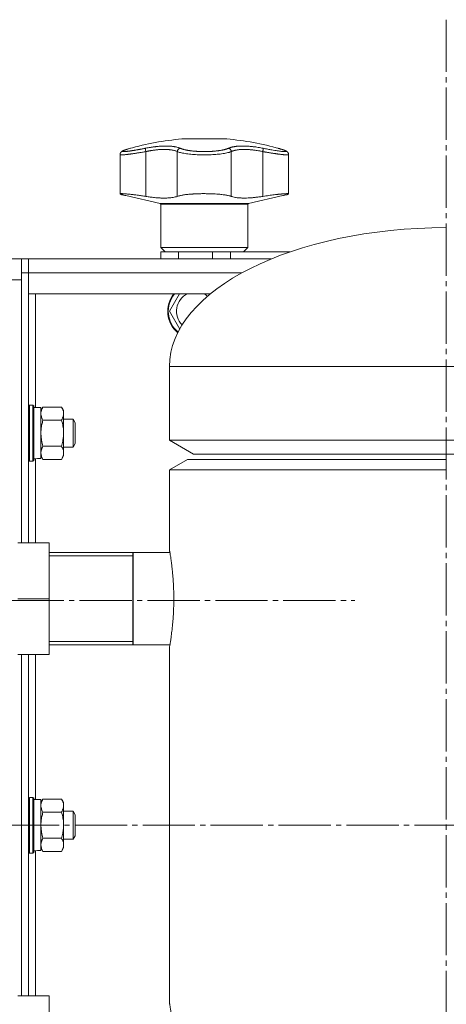
# Model space of a CAD drawing. Units: millimetres. Extents: x 0 to 21052, y -4 to 7425.
# Drawn here: x 2239 to 2362, y 5675 to 5958 of the extents above; entities that cross this region are included whole.
import ezdxf

# ---------------------------------------------------------------- set-up
doc = ezdxf.new("R2010")
doc.units = ezdxf.units.MM
for name, pattern in [('K5LT_AXLED', [19.5, 15, -1.5, 1.5, -1.5]), ('K5LT_BASIC', [0]), ('K5LT_THIN', [0])]:
    doc.linetypes.add(name, pattern=pattern)
for name, color, linetype, true_color in [('G', 3, 'Continuous', 0x00ff00), ('OSI', 2, 'Continuous', 0xffff00), ('R', 1, 'Continuous', 0xff0000), ('WELDING', 7, 'Continuous', 0xffffff)]:
    doc.layers.add(name, color=color, linetype=linetype, true_color=true_color)

msp = doc.modelspace()

# ---------------------------------------------------------------- linework, layer by layer
at = {"layer": 'G', "color": 5, "linetype": 'K5LT_BASIC', "lineweight": 30, "true_color": 0x0000ff}
msp.add_line((2271.61, 5804.86), (2271.61, 5778.42), dxfattribs=at)
at = {"layer": 'OSI', "color": 30, "linetype": 'K5LT_AXLED', "lineweight": 18, "true_color": 0xff8000}
for p, q in [((2361.56, 5957.81), (2361.56, 5505.14)), ((2100.29, 5791.14), (2335.29, 5791.14)), ((1494.43, 5726.64), (3895.03, 5726.64))]:
    msp.add_line(p, q, dxfattribs=at)
at = {"layer": 'R', "color": 7, "linetype": 'K5LT_THIN', "lineweight": 18}
for p, q in [((2285.61, 5923.57), (2298.61, 5923.57)), ((2270.95, 5920.91), (2270.54, 5920.8)), ((2270.95, 5920.91), (2270.54, 5920.8)), ((2275.31, 5919.95), (2275.31, 5907.1)), ((2284.36, 5919.95), (2284.36, 5907.1)), ((2299.86, 5919.95), (2299.86, 5907.1)), ((2308.9, 5919.95), (2308.9, 5907.1)), ((2267.91, 5919.09), (2267.91, 5919.09)), ((2267.91, 5907.82), (2267.91, 5919.09)), ((2267.91, 5919.09), (2267.91, 5919.09)), ((2316.31, 5907.82), (2316.31, 5919.09)), ((2316.31, 5919.09), (2316.31, 5919.09)), ((2316.31, 5919.09), (2316.31, 5919.09)), ((2279.45, 5905.03), (2269.54, 5907.32)), ((2304.76, 5905.03), (2314.67, 5907.32)), ((2292.11, 5905.03), (2279.45, 5905.03)), ((2279.61, 5892.39), (2279.61, 5904.84)), ((2304.61, 5904.84), (2279.61, 5904.84)), ((2304.76, 5905.03), (2292.11, 5905.03)), ((2304.61, 5892.39), (2304.61, 5904.84)), ((2361.56, 5898.14), (2361.66, 5898.14)), ((2280.86, 5891.14), (2279.61, 5892.39)), ((2292.11, 5892.39), (2279.61, 5892.39)), ((2304.61, 5892.39), (2292.11, 5892.39)), ((2303.36, 5891.14), (2304.61, 5892.39)), ((2239.61, 5889.14), (2233.61, 5889.14)), ((2241.61, 5889.14), (2239.61, 5889.14)), ((2239.61, 5889.14), (2239.61, 5885.14)), ((2241.61, 5885.14), (2241.61, 5889.14)), ((2241.61, 5885.14), (2241.61, 5889.14)), ((2311.34, 5889.14), (2241.61, 5889.14)), ((2241.61, 5889.14), (2311.34, 5889.14)), ((2241.61, 5889.14), (2241.71, 5889.14)), ((2311.34, 5889.14), (2241.71, 5889.14)), ((2279.61, 5889.14), (2279.61, 5891.14)), ((2279.61, 5891.14), (2284.73, 5891.14)), ((2284.73, 5891.14), (2294.48, 5891.14)), ((2284.73, 5889.14), (2284.73, 5891.14)), ((2294.48, 5889.14), (2294.48, 5891.14)), ((2294.48, 5891.14), (2299.61, 5891.14)), ((2299.61, 5889.14), (2299.61, 5891.14)), ((2299.61, 5891.14), (2316.68, 5891.14)), ((2299.61, 5889.14), (2311.34, 5889.14)), ((2239.61, 5883.14), (2233.61, 5883.14)), ((2241.61, 5885.14), (2239.61, 5885.14)), ((2239.61, 5885.14), (2239.61, 5807.64)), ((2239.61, 5807.64), (2239.61, 5883.14)), ((2241.61, 5879.14), (2241.61, 5885.14)), ((2241.61, 5885.14), (2241.61, 5807.64)), ((2241.61, 5885.14), (2302.9, 5885.14)), ((2293.88, 5879.14), (2241.61, 5879.14)), ((2243.61, 5846.54), (2243.61, 5879.14)), ((2282.1, 5874.14), (2284.99, 5879.14)), ((2285.05, 5869.03), (2282.1, 5874.14)), ((2282.11, 5837.14), (2282.11, 5858.29)), ((2282.11, 5858.29), (2441.11, 5858.29)), ((2241.91, 5847.14), (2241.61, 5846.96)), ((2242.91, 5847.14), (2241.91, 5847.14)), ((2241.91, 5831.14), (2241.91, 5847.14)), ((2242.91, 5847.14), (2243.21, 5846.96)), ((2242.91, 5831.14), (2242.91, 5847.14)), ((2243.21, 5831.31), (2243.21, 5846.96)), ((2245.21, 5846.54), (2243.21, 5846.54)), ((2245.79, 5846.64), (2245.21, 5845.64)), ((2245.21, 5831.92), (2245.21, 5846.54)), ((2251.13, 5846.64), (2245.79, 5846.64)), ((2251.13, 5846.64), (2251.71, 5845.64)), ((2251.71, 5845.64), (2251.71, 5844.77)), ((2251.71, 5844.77), (2251.71, 5839.14)), ((2251.13, 5842.89), (2245.79, 5842.89)), ((2251.71, 5843.14), (2254.43, 5843.14)), ((2254.43, 5843.14), (2255.01, 5842.14)), ((2254.43, 5843.14), (2254.43, 5839.14)), ((2255.01, 5842.14), (2255.01, 5839.14)), ((2251.71, 5839.14), (2251.71, 5833.51)), ((2254.43, 5839.14), (2254.43, 5835.14)), ((2255.01, 5839.14), (2255.01, 5836.14)), ((2251.13, 5835.39), (2245.79, 5835.39)), ((2251.71, 5835.14), (2254.43, 5835.14)), ((2254.43, 5835.14), (2255.01, 5836.14)), ((2282.11, 5837.14), (2289.04, 5833.14)), ((2282.11, 5837.14), (2441.11, 5837.14)), ((2245.79, 5831.63), (2245.21, 5832.64)), ((2251.13, 5831.63), (2251.71, 5832.64)), ((2251.71, 5833.51), (2251.71, 5832.64)), ((2289.04, 5833.14), (2434.18, 5833.14)), ((2241.91, 5831.14), (2241.61, 5831.31)), ((2242.91, 5831.14), (2241.91, 5831.14)), ((2242.91, 5831.14), (2243.21, 5831.31)), ((2243.61, 5807.64), (2243.61, 5831.8)), ((2251.13, 5831.63), (2245.79, 5831.63)), ((2282.11, 5828.64), (2287.3, 5831.64)), ((2287.3, 5831.64), (2361.61, 5831.64)), ((2282.11, 5805.64), (2282.11, 5828.64)), ((2282.11, 5828.64), (2361.61, 5828.64)), ((2247.61, 5807.64), (2238.61, 5807.64)), ((2247.61, 5791.64), (2247.61, 5807.64)), ((2247.61, 5804.86), (2282.24, 5804.86)), ((2247.61, 5803.95), (2271.61, 5803.95)), ((2247.61, 5791.64), (2238.61, 5791.64)), ((2247.61, 5775.64), (2247.61, 5791.64)), ((2247.61, 5779.32), (2271.61, 5779.32)), ((2247.61, 5778.42), (2282.24, 5778.42)), ((2247.61, 5775.64), (2238.61, 5775.64)), ((2239.61, 5775.64), (2239.61, 5677.64)), ((2239.61, 5677.64), (2239.61, 5775.64)), ((2241.61, 5775.64), (2241.61, 5677.64)), ((2243.61, 5734.04), (2243.61, 5775.64)), ((2282.11, 5675.64), (2282.11, 5777.64)), ((2241.91, 5734.64), (2241.61, 5734.46)), ((2242.91, 5734.64), (2241.91, 5734.64)), ((2241.91, 5718.64), (2241.91, 5734.64)), ((2242.91, 5734.64), (2243.21, 5734.46)), ((2242.91, 5718.64), (2242.91, 5734.64)), ((2243.21, 5718.81), (2243.21, 5734.46)), ((2245.21, 5734.04), (2243.21, 5734.04)), ((2245.79, 5734.14), (2245.21, 5733.14)), ((2245.21, 5719.42), (2245.21, 5734.04)), ((2251.13, 5734.14), (2245.79, 5734.14)), ((2251.13, 5734.14), (2251.71, 5733.14)), ((2251.71, 5733.14), (2251.71, 5732.27)), ((2251.13, 5730.39), (2245.79, 5730.39)), ((2251.71, 5732.27), (2251.71, 5726.64)), ((2251.71, 5730.64), (2254.43, 5730.64)), ((2254.43, 5730.64), (2255.01, 5729.64)), ((2254.43, 5730.64), (2254.43, 5726.64)), ((2255.01, 5729.64), (2255.01, 5726.64)), ((2251.71, 5726.64), (2251.71, 5721.01)), ((2254.43, 5726.64), (2254.43, 5722.64)), ((2255.01, 5726.64), (2255.01, 5723.64)), ((2251.13, 5722.89), (2245.79, 5722.89)), ((2251.71, 5722.64), (2254.43, 5722.64)), ((2254.43, 5722.64), (2255.01, 5723.64)), ((2243.61, 5677.64), (2243.61, 5719.3)), ((2245.79, 5719.13), (2245.21, 5720.14)), ((2251.13, 5719.13), (2245.79, 5719.13)), ((2251.13, 5719.13), (2251.71, 5720.14)), ((2251.71, 5721.01), (2251.71, 5720.14)), ((2241.91, 5718.64), (2241.61, 5718.81)), ((2242.91, 5718.64), (2241.91, 5718.64)), ((2242.91, 5718.64), (2243.21, 5718.81)), ((2247.61, 5677.64), (2238.61, 5677.64)), ((2247.61, 5661.64), (2247.61, 5677.64))]:
    msp.add_line(p, q, dxfattribs=at)
for centre, radius, start, end in [((2292.11, 5845.84), 78, 94.7802, 106.0502), ((2292.11, 5845.84), 78, 73.9498, 85.2198), ((2279.41, 5904.84), 0.2, 0, 77), ((2304.81, 5904.84), 0.2, 103, 180), ((2289.61, 5874.14), 8, 141.3178, 230.2815), ((2289.61, 5874.14), 7.83, 140.2953, 229.9911), ((2289.61, 5874.14), 5.51, 114.7897, 225.5197), ((2289.61, 5874.14), 5.51, 51.4078, 65.2103)]:
    msp.add_arc(centre, radius, start, end, dxfattribs=at)
for centre, major_axis, ratio, start_param, end_param in [((2361.61, 5858.39), (-79.5, -0.1), 0.5, 4.712389, 6.283185), ((2241.21, 5839.14), (-18.29, 0), 0.40452, -4.60284, -4.491949), ((2241.21, 5726.64), (-18.29, 0), 0.40452, -4.60284, -4.491949)]:
    msp.add_ellipse(centre, major_axis=major_axis, ratio=ratio, start_param=start_param, end_param=end_param, dxfattribs=at)
at = {"layer": 'WELDING', "color": 7, "linetype": 'K5LT_THIN', "lineweight": 18}
for points, knots in [([(2270.54, 5920.8), (2270.32, 5920.73), (2270.13, 5920.68), (2269.78, 5920.57), (2269.62, 5920.52), (2269.34, 5920.42), (2269.22, 5920.38), (2269.01, 5920.3), (2268.92, 5920.26), (2268.76, 5920.19), (2268.69, 5920.16), (2268.56, 5920.09), (2268.51, 5920.06), (2268.41, 5920), (2268.37, 5919.97), (2268.28, 5919.9), (2268.25, 5919.86), (2268.18, 5919.79), (2268.15, 5919.75), (2268.09, 5919.68), (2268.06, 5919.64), (2268.02, 5919.55), (2268, 5919.51), (2267.96, 5919.42), (2267.95, 5919.38), (2267.93, 5919.28), (2267.92, 5919.23), (2267.91, 5919.15), (2267.91, 5919.12), (2267.91, 5919.09)], [0.031107, 0.031107, 0.031107, 0.031107, 7.326915, 7.326915, 14.012754, 14.012754, 20.325533, 20.325533, 25.793729, 25.793729, 30.504506, 30.504506, 34.22777, 34.22777, 37.022325, 37.022325, 39.128709, 39.128709, 40.811781, 40.811781, 42.251148, 42.251148, 43.552224, 43.552224, 44.890988, 44.890988, 46.142145, 46.142145, 46.952771, 46.952771, 46.952771, 46.952771]), ([(2275.31, 5919.95), (2274.99, 5919.89), (2274.43, 5919.79), (2273.71, 5919.67), (2273.18, 5919.59), (2272.77, 5919.52), (2272.41, 5919.47), (2272.08, 5919.42), (2271.77, 5919.37), (2271.46, 5919.33), (2271.17, 5919.29), (2270.87, 5919.24), (2270.57, 5919.2), (2270.27, 5919.17), (2269.97, 5919.13), (2269.7, 5919.1), (2269.45, 5919.07), (2269.23, 5919.05), (2269.02, 5919.04), (2268.84, 5919.02), (2268.68, 5919.01), (2268.52, 5919), (2268.37, 5919), (2268.24, 5919), (2268.13, 5919.01), (2268.04, 5919.02), (2267.97, 5919.03), (2267.93, 5919.05), (2267.91, 5919.07), (2267.91, 5919.08), (2267.91, 5919.09)], [0, 0, 0, 0, 2.433986, 4.357741, 5.687979, 6.760633, 7.77118, 8.734022, 9.685994, 10.580531, 11.501466, 12.448755, 13.49932, 14.589719, 15.700619, 16.822526, 17.859426, 18.916522, 19.852808, 20.797681, 21.769268, 22.72665, 23.861098, 24.937231, 26.066894, 27.22149, 28.345589, 29.551163, 30.54422, 31, 31, 31, 31]), ([(2270.54, 5920.8), (2270.43, 5920.77), (2270.23, 5920.71), (2269.98, 5920.63), (2269.76, 5920.56), (2269.57, 5920.5), (2269.38, 5920.43), (2269.18, 5920.36), (2268.99, 5920.29), (2268.82, 5920.21), (2268.7, 5920.14), (2268.63, 5920.09), (2268.6, 5920.05), (2268.61, 5920.01), (2268.65, 5919.99), (2268.73, 5919.97), (2268.86, 5919.95), (2269.04, 5919.95), (2269.25, 5919.96), (2269.46, 5919.97), (2269.67, 5919.99), (2269.85, 5920.01), (2270.03, 5920.03), (2270.2, 5920.05), (2270.42, 5920.08), (2270.65, 5920.11), (2270.92, 5920.15), (2271.16, 5920.18), (2271.45, 5920.23), (2271.72, 5920.27), (2271.99, 5920.31), (2272.23, 5920.35), (2272.47, 5920.39), (2272.73, 5920.44), (2273, 5920.49), (2273.28, 5920.54), (2273.55, 5920.59), (2273.83, 5920.64), (2274.1, 5920.69), (2274.4, 5920.75), (2274.7, 5920.8), (2274.99, 5920.86), (2275.16, 5920.9), (2275.24, 5920.91)], [0, 0, 0, 0, 1.301336, 2.464115, 3.448096, 4.468247, 5.549245, 6.727805, 8.232536, 9.858255, 11.523808, 13.005555, 14.410916, 15.765059, 17.068857, 18.520495, 20.093857, 21.741527, 23.250907, 24.56905, 25.635246, 26.56167, 27.378416, 28.124554, 28.800087, 30.209429, 30.904427, 31.855741, 32.806423, 33.863211, 34.614292, 35.397921, 36.138092, 36.909406, 37.747827, 38.543258, 39.363268, 40.117068, 40.876683, 41.655022, 42.574895, 43.376567, 44, 44, 44, 44]), ([(2275.24, 5920.91), (2275.23, 5920.9), (2275.22, 5920.86), (2275.21, 5920.78), (2275.22, 5920.67), (2275.22, 5920.55), (2275.24, 5920.42), (2275.26, 5920.22), (2275.29, 5920.05), (2275.31, 5919.95)], [0, 0, 0, 0, 1.474029, 2.805708, 3.989074, 5.207094, 6.378575, 7.678095, 10, 10, 10, 10]), ([(2275.24, 5920.91), (2275.5, 5920.96), (2275.94, 5921.05), (2276.47, 5921.14), (2276.83, 5921.19), (2277.11, 5921.24), (2277.42, 5921.28), (2277.74, 5921.32), (2278.06, 5921.36), (2278.38, 5921.4), (2278.73, 5921.43), (2279.1, 5921.47), (2279.52, 5921.5), (2279.94, 5921.52), (2280.38, 5921.54), (2280.8, 5921.55), (2281.22, 5921.55), (2281.61, 5921.55), (2282.02, 5921.53), (2282.4, 5921.51), (2282.77, 5921.48), (2283.11, 5921.44), (2283.41, 5921.39), (2283.73, 5921.34), (2284.08, 5921.27), (2284.48, 5921.17), (2284.85, 5921.04), (2285.06, 5920.96), (2285.16, 5920.91)], [0, 0, 0, 0, 1.817349, 3.056387, 3.728657, 4.348504, 5.109782, 5.915676, 6.67712, 7.426842, 8.250117, 9.264083, 10.211416, 11.373776, 12.510973, 13.7579, 14.782653, 15.975674, 17.163136, 18.347873, 19.505889, 20.608274, 21.70244, 22.676394, 24.020369, 25.749851, 27.48879, 29, 29, 29, 29]), ([(2284.36, 5919.95), (2284.22, 5920.01), (2283.96, 5920.13), (2283.56, 5920.25), (2283.19, 5920.34), (2282.87, 5920.41), (2282.57, 5920.45), (2282.3, 5920.49), (2282.02, 5920.52), (2281.73, 5920.55), (2281.45, 5920.56), (2281.15, 5920.58), (2280.82, 5920.58), (2280.43, 5920.58), (2280.01, 5920.57), (2279.59, 5920.55), (2279.19, 5920.53), (2278.8, 5920.5), (2278.4, 5920.46), (2278.01, 5920.41), (2277.62, 5920.36), (2277.26, 5920.31), (2276.95, 5920.26), (2276.68, 5920.21), (2276.44, 5920.17), (2276.19, 5920.13), (2275.95, 5920.08), (2275.71, 5920.03), (2275.5, 5919.99), (2275.37, 5919.96), (2275.31, 5919.95)], [0, 0, 0, 0, 2.421987, 4.483994, 6.041199, 7.473879, 8.665845, 9.694029, 10.761527, 11.776401, 12.806542, 13.770978, 14.902771, 16.171899, 17.589385, 18.897605, 20.088774, 21.206235, 22.359993, 23.528817, 24.617275, 25.653349, 26.573697, 27.266495, 27.915467, 28.580496, 29.27205, 29.944318, 30.520301, 31, 31, 31, 31]), ([(2285.16, 5920.91), (2285.1, 5920.9), (2284.99, 5920.86), (2284.84, 5920.78), (2284.71, 5920.67), (2284.59, 5920.55), (2284.5, 5920.42), (2284.43, 5920.26), (2284.38, 5920.1), (2284.36, 5920), (2284.36, 5919.95)], [0, 0, 0, 0, 1.621438, 3.086299, 4.388011, 5.72784, 7.016469, 8.44594, 9.761539, 11, 11, 11, 11]), ([(2299.86, 5919.95), (2299.67, 5919.88), (2299.28, 5919.74), (2298.59, 5919.57), (2297.87, 5919.43), (2297.1, 5919.31), (2296.28, 5919.21), (2295.42, 5919.13), (2294.53, 5919.07), (2293.64, 5919.03), (2292.8, 5919), (2292.02, 5919), (2291.26, 5919.01), (2290.46, 5919.03), (2289.59, 5919.07), (2288.69, 5919.14), (2287.81, 5919.22), (2286.97, 5919.33), (2286.21, 5919.46), (2285.34, 5919.63), (2284.75, 5919.8), (2284.42, 5919.93), (2284.36, 5919.95)], [0, 0, 0, 0, 1.514427, 2.831223, 3.995341, 5.174243, 6.346499, 7.467156, 8.587093, 9.698671, 10.722691, 11.622689, 12.4724, 13.429898, 14.506012, 15.669549, 16.840888, 18.030248, 19.227656, 20.409604, 22.512802, 23, 23, 23, 23]), ([(2285.16, 5920.91), (2285.23, 5920.88), (2285.35, 5920.83), (2285.52, 5920.77), (2285.65, 5920.72), (2285.77, 5920.69), (2285.89, 5920.65), (2286.04, 5920.61), (2286.2, 5920.56), (2286.38, 5920.52), (2286.57, 5920.47), (2286.79, 5920.42), (2287.02, 5920.38), (2287.26, 5920.33), (2287.51, 5920.29), (2287.77, 5920.25), (2288.04, 5920.21), (2288.29, 5920.18), (2288.54, 5920.15), (2288.8, 5920.12), (2289.07, 5920.09), (2289.33, 5920.07), (2289.59, 5920.05), (2289.86, 5920.03), (2290.16, 5920.01), (2290.47, 5919.99), (2290.78, 5919.98), (2291.08, 5919.97), (2291.4, 5919.96), (2291.72, 5919.95), (2292.05, 5919.95), (2292.36, 5919.95), (2292.66, 5919.96), (2292.92, 5919.96), (2293.18, 5919.97), (2293.43, 5919.98), (2293.7, 5919.99), (2293.96, 5920), (2294.21, 5920.02), (2294.47, 5920.03), (2294.75, 5920.06), (2295.04, 5920.08), (2295.33, 5920.11), (2295.6, 5920.14), (2295.85, 5920.17), (2296.09, 5920.2), (2296.33, 5920.23), (2296.57, 5920.27), (2296.88, 5920.32), (2297.18, 5920.37), (2297.47, 5920.43), (2297.68, 5920.48), (2297.89, 5920.53), (2298.08, 5920.58), (2298.25, 5920.63), (2298.41, 5920.67), (2298.57, 5920.72), (2298.72, 5920.78), (2298.88, 5920.84), (2298.99, 5920.89), (2299.05, 5920.91)], [0, 0, 0, 0, 1.563016, 2.745017, 3.559599, 4.211422, 4.981132, 5.833142, 6.78542, 7.6967, 8.770762, 9.829731, 10.91058, 12.018205, 13.15686, 14.321449, 15.451426, 16.500552, 17.456757, 18.490667, 19.526954, 20.615965, 21.460942, 22.417706, 23.584843, 24.755677, 25.852954, 26.927187, 27.976421, 29.212545, 30.291317, 31.484138, 32.482077, 33.437651, 34.28809, 35.180892, 36.173411, 37.123947, 37.982357, 38.918865, 39.924302, 41.10133, 42.2284, 43.342044, 44.283798, 45.246484, 46.224585, 47.283832, 48.244599, 50.343782, 51.438263, 52.511957, 53.564862, 54.607285, 55.607971, 56.566921, 57.49639, 58.523334, 59.647752, 61, 61, 61, 61]), ([(2299.05, 5920.91), (2299.17, 5920.96), (2299.37, 5921.04), (2299.64, 5921.13), (2299.82, 5921.19), (2299.97, 5921.22), (2300.13, 5921.26), (2300.32, 5921.31), (2300.52, 5921.35), (2300.74, 5921.38), (2300.97, 5921.42), (2301.23, 5921.45), (2301.51, 5921.48), (2301.8, 5921.51), (2302.12, 5921.53), (2302.5, 5921.54), (2302.92, 5921.55), (2303.35, 5921.55), (2303.79, 5921.54), (2304.19, 5921.53), (2304.6, 5921.51), (2305.02, 5921.48), (2305.47, 5921.44), (2305.9, 5921.39), (2306.36, 5921.34), (2306.92, 5921.27), (2307.59, 5921.17), (2308.29, 5921.04), (2308.76, 5920.96), (2308.98, 5920.91)], [0, 0, 0, 0, 1.806077, 3.048242, 3.738576, 4.289577, 4.945781, 5.732086, 6.560273, 7.339946, 8.109559, 9.081413, 10.032724, 10.913863, 11.922242, 13.128842, 14.39851, 15.694166, 16.859167, 18.073259, 19.003483, 20.205465, 21.344269, 22.468443, 23.482152, 24.86412, 26.644959, 28.428316, 30, 30, 30, 30]), ([(2299.05, 5920.91), (2299.11, 5920.9), (2299.23, 5920.86), (2299.38, 5920.78), (2299.51, 5920.67), (2299.62, 5920.55), (2299.72, 5920.42), (2299.79, 5920.26), (2299.84, 5920.1), (2299.85, 5920), (2299.86, 5919.95)], [0, 0, 0, 0, 1.621432, 3.086279, 4.387981, 5.727803, 7.016433, 8.445905, 9.761515, 11, 11, 11, 11]), ([(2308.9, 5919.95), (2308.6, 5920.01), (2308.06, 5920.13), (2307.33, 5920.25), (2306.74, 5920.34), (2306.25, 5920.41), (2305.83, 5920.45), (2305.45, 5920.49), (2304.98, 5920.53), (2304.53, 5920.56), (2304.09, 5920.58), (2303.74, 5920.58), (2303.35, 5920.58), (2302.96, 5920.57), (2302.59, 5920.55), (2302.25, 5920.53), (2301.95, 5920.5), (2301.65, 5920.46), (2301.37, 5920.41), (2301.12, 5920.36), (2300.89, 5920.31), (2300.7, 5920.26), (2300.55, 5920.21), (2300.41, 5920.17), (2300.28, 5920.13), (2300.16, 5920.08), (2300.04, 5920.03), (2299.94, 5919.99), (2299.89, 5919.96), (2299.86, 5919.95)], [0, 0, 0, 0, 2.343858, 4.339349, 5.846321, 7.232786, 8.386302, 9.381319, 10.414381, 12.393428, 13.326753, 14.422036, 15.650225, 17.021985, 18.288005, 19.440749, 20.522163, 21.638703, 22.769823, 23.823169, 24.825822, 25.716481, 26.38693, 27.014968, 27.658545, 28.32779, 28.978372, 29.535776, 30, 30, 30, 30]), ([(2308.98, 5920.91), (2308.98, 5920.9), (2308.99, 5920.86), (2309, 5920.78), (2309, 5920.67), (2308.99, 5920.55), (2308.98, 5920.42), (2308.95, 5920.22), (2308.92, 5920.05), (2308.9, 5919.95)], [0, 0, 0, 0, 1.474035, 2.805727, 3.9891, 5.207128, 6.378608, 7.678128, 10, 10, 10, 10]), ([(2316.31, 5919.09), (2316.31, 5919.08), (2316.3, 5919.07), (2316.29, 5919.05), (2316.25, 5919.04), (2316.2, 5919.02), (2316.13, 5919.01), (2316.04, 5919), (2315.93, 5919), (2315.79, 5919), (2315.62, 5919.01), (2315.44, 5919.02), (2315.22, 5919.03), (2315, 5919.05), (2314.76, 5919.07), (2314.54, 5919.1), (2314.3, 5919.12), (2314.04, 5919.16), (2313.75, 5919.19), (2313.43, 5919.23), (2313.08, 5919.28), (2312.7, 5919.33), (2312.33, 5919.39), (2311.99, 5919.44), (2311.66, 5919.49), (2311.32, 5919.54), (2310.97, 5919.6), (2310.62, 5919.66), (2310.27, 5919.71), (2309.94, 5919.77), (2309.62, 5919.82), (2309.32, 5919.88), (2309.07, 5919.92), (2308.95, 5919.94), (2308.9, 5919.95)], [0, 0, 0, 0, 0.519386, 1.711818, 2.767988, 3.833835, 4.929884, 6.009923, 7.28997, 8.504076, 9.778634, 11.082163, 12.351409, 13.714412, 14.836494, 15.929612, 16.989184, 18.076174, 19.283085, 20.477788, 21.857301, 23.249902, 24.510328, 25.655487, 26.679088, 27.735554, 28.824291, 29.930496, 31.014909, 31.974771, 32.910397, 33.911094, 34.607629, 35, 35, 35, 35]), ([(2308.98, 5920.91), (2309.43, 5920.82), (2310.28, 5920.65), (2311.41, 5920.45), (2312.31, 5920.3), (2313.05, 5920.18), (2313.68, 5920.09), (2314.23, 5920.02), (2314.68, 5919.98), (2315.01, 5919.96), (2315.24, 5919.95), (2315.38, 5919.96), (2315.47, 5919.96), (2315.53, 5919.98), (2315.57, 5919.99), (2315.59, 5920), (2315.61, 5920.02), (2315.61, 5920.04), (2315.6, 5920.07), (2315.58, 5920.09), (2315.54, 5920.12), (2315.49, 5920.16), (2315.42, 5920.2), (2315.34, 5920.23), (2315.26, 5920.27), (2315.18, 5920.3), (2315.09, 5920.34), (2314.97, 5920.39), (2314.8, 5920.45), (2314.57, 5920.52), (2314.31, 5920.61), (2314.06, 5920.68), (2313.89, 5920.73), (2313.82, 5920.75)], [0, 0, 0, 0, 2.895315, 5.441954, 7.639917, 9.477561, 11.348893, 13.189783, 14.9742, 16.593199, 17.961179, 19.041677, 19.853998, 20.547875, 21.168846, 21.750561, 22.293022, 22.996447, 23.684189, 24.408888, 24.998924, 25.722096, 26.458866, 27.14536, 27.698612, 28.185519, 28.707252, 29.365088, 30.232211, 31.246726, 32.306515, 33.338395, 34, 34, 34, 34]), ([(2313.82, 5920.75), (2313.77, 5920.77), (2313.64, 5920.81), (2313.46, 5920.86), (2313.32, 5920.9), (2313.27, 5920.91)], [0, 0, 0, 0, 1.62134, 4.39576, 6, 6, 6, 6]), ([(2313.82, 5920.75), (2313.77, 5920.77), (2313.64, 5920.81), (2313.46, 5920.86), (2313.32, 5920.9), (2313.27, 5920.91)], [0, 0, 0, 0, 1.62134, 4.39576, 6, 6, 6, 6]), ([(2313.76, 5920.77), (2313.87, 5920.74), (2313.98, 5920.71), (2314.27, 5920.62), (2314.45, 5920.56), (2314.75, 5920.46), (2314.88, 5920.42), (2315.11, 5920.33), (2315.21, 5920.3), (2315.39, 5920.22), (2315.46, 5920.19), (2315.6, 5920.12), (2315.66, 5920.09), (2315.76, 5920.02), (2315.81, 5919.99), (2315.9, 5919.93), (2315.94, 5919.89), (2316.01, 5919.82), (2316.04, 5919.78), (2316.1, 5919.71), (2316.13, 5919.67), (2316.18, 5919.59), (2316.2, 5919.55), (2316.24, 5919.46), (2316.26, 5919.41), (2316.28, 5919.32), (2316.29, 5919.27), (2316.3, 5919.18), (2316.31, 5919.14), (2316.31, 5919.1)], [1.017247, 1.017247, 1.017247, 1.017247, 5.086233, 5.086233, 12.328482, 12.328482, 18.789246, 18.789246, 24.664386, 24.664386, 29.803904, 29.803904, 34.000256, 34.000256, 37.120515, 37.120515, 39.434549, 39.434549, 41.243998, 41.243998, 42.761873, 42.761873, 44.116398, 44.116398, 45.511462, 45.511462, 46.808997, 46.808997, 47.884055, 47.884055, 47.884055, 47.884055]), ([(2267.91, 5907.82), (2267.91, 5907.84), (2267.95, 5907.86), (2268.06, 5907.87), (2268.14, 5907.88), (2268.29, 5907.88), (2268.45, 5907.88), (2268.66, 5907.88), (2268.87, 5907.87), (2269.12, 5907.85), (2269.52, 5907.82), (2269.98, 5907.78), (2270.58, 5907.73), (2271.12, 5907.67), (2271.62, 5907.61), (2272.19, 5907.54), (2272.79, 5907.47), (2273.48, 5907.37), (2274.11, 5907.28), (2274.71, 5907.2), (2275.11, 5907.13), (2275.31, 5907.1)], [0, 0, 0, 0, 2.283603, 2.746811, 3.688368, 4.333735, 5.790605, 6.361147, 7.298769, 8.369904, 9.141456, 11.18026, 12.455741, 13.746294, 14.999113, 15.804279, 17.335209, 18.689309, 19.822384, 20.886736, 22, 22, 22, 22]), ([(2269.54, 5907.32), (2269.36, 5907.36), (2269.09, 5907.43), (2268.78, 5907.5), (2268.56, 5907.56), (2268.35, 5907.62), (2268.2, 5907.67), (2268.09, 5907.71), (2268.02, 5907.74), (2267.93, 5907.78), (2267.91, 5907.8), (2267.91, 5907.82)], [0, 0, 0, 0, 2.022681, 3.417899, 4.329071, 5.651363, 7.311645, 7.837491, 8.865529, 9.971607, 12, 12, 12, 12]), ([(2275.31, 5907.1), (2275.74, 5907.03), (2276.57, 5906.91), (2277.67, 5906.78), (2278.62, 5906.69), (2279.33, 5906.65), (2280.15, 5906.61), (2280.91, 5906.61), (2281.68, 5906.64), (2282.27, 5906.68), (2282.75, 5906.74), (2283.27, 5906.82), (2283.81, 5906.93), (2284.18, 5907.04), (2284.36, 5907.1)], [0, 0, 0, 0, 1.688702, 3.2962, 4.476585, 5.62424, 6.366041, 8.158237, 9.209684, 10.253427, 11.308213, 12.016044, 13.46806, 15, 15, 15, 15]), ([(2284.36, 5907.1), (2284.49, 5907.15), (2284.78, 5907.24), (2285.24, 5907.35), (2285.7, 5907.44), (2286.09, 5907.5), (2286.54, 5907.57), (2287.04, 5907.63), (2287.61, 5907.69), (2288.17, 5907.74), (2288.58, 5907.77), (2289.1, 5907.8), (2289.6, 5907.83), (2290.23, 5907.85), (2290.62, 5907.86), (2291.02, 5907.87), (2291.29, 5907.88), (2291.71, 5907.88), (2291.94, 5907.88), (2292.11, 5907.88)], [0, 0, 0, 0, 1.896889, 3.70907, 5.03954, 6.345258, 7.197966, 8.832277, 10.359475, 11.443591, 12.813698, 13.14213, 14.987903, 16.069385, 17.23491, 17.442488, 18.569299, 18.939249, 20, 20, 20, 20]), ([(2292.11, 5907.88), (2292.46, 5907.88), (2293.03, 5907.88), (2293.9, 5907.86), (2294.58, 5907.83), (2295.4, 5907.79), (2296, 5907.74), (2296.65, 5907.69), (2297.19, 5907.63), (2297.96, 5907.53), (2298.55, 5907.43), (2299.1, 5907.32), (2299.48, 5907.22), (2299.75, 5907.14), (2299.86, 5907.1)], [0, 0, 0, 0, 1.670639, 2.627115, 4.114752, 4.955701, 6.648212, 7.237275, 8.445809, 9.68623, 11.823739, 12.371533, 13.855843, 15, 15, 15, 15]), ([(2299.86, 5907.1), (2300, 5907.05), (2300.36, 5906.94), (2300.83, 5906.84), (2301.34, 5906.75), (2301.8, 5906.69), (2302.36, 5906.65), (2303.01, 5906.62), (2303.75, 5906.61), (2304.6, 5906.63), (2305.48, 5906.69), (2306.15, 5906.74), (2306.94, 5906.83), (2307.76, 5906.93), (2308.52, 5907.04), (2308.9, 5907.1)], [0, 0, 0, 0, 1.360879, 3.093826, 3.515947, 4.775024, 5.999189, 6.790444, 8.32587, 9.823662, 10.936988, 12.438593, 12.817113, 14.36593, 16, 16, 16, 16]), ([(2308.9, 5907.1), (2309.2, 5907.15), (2309.78, 5907.24), (2310.61, 5907.36), (2311.4, 5907.46), (2312.18, 5907.56), (2312.77, 5907.63), (2313.18, 5907.68), (2313.45, 5907.71), (2313.78, 5907.74), (2314.08, 5907.77), (2314.45, 5907.8), (2314.74, 5907.83), (2315.09, 5907.85), (2315.4, 5907.87), (2315.64, 5907.88), (2315.83, 5907.88), (2315.97, 5907.88), (2316.11, 5907.88), (2316.21, 5907.87), (2316.29, 5907.85), (2316.31, 5907.83), (2316.31, 5907.82)], [0, 0, 0, 0, 1.702536, 3.329021, 4.915581, 6.460419, 8.280735, 8.965651, 9.407337, 10.270842, 11.50053, 11.795373, 13.449637, 14.182144, 15.498308, 16.977664, 17.431134, 18.408106, 19.54918, 20.528718, 21.647739, 23, 23, 23, 23]), ([(2316.31, 5907.82), (2316.31, 5907.81), (2316.28, 5907.78), (2316.19, 5907.73), (2316.05, 5907.68), (2315.88, 5907.63), (2315.62, 5907.55), (2315.29, 5907.47), (2314.95, 5907.39), (2314.74, 5907.34), (2314.67, 5907.32)], [0, 0, 0, 0, 1.728416, 3.182641, 4.164825, 5.614476, 7.000448, 8.745926, 10.289791, 11, 11, 11, 11]), ([(2245.79, 5846.64), (2245.68, 5846.46), (2245.53, 5846.17), (2245.39, 5845.79), (2245.32, 5845.57), (2245.26, 5845.35), (2245.22, 5845.11), (2245.2, 5844.83), (2245.21, 5844.58), (2245.23, 5844.36), (2245.27, 5844.15), (2245.33, 5843.93), (2245.42, 5843.64), (2245.57, 5843.3), (2245.71, 5843.02), (2245.79, 5842.89)], [0, 0, 0, 0, 2.402098, 3.730014, 4.86269, 5.269184, 6.530032, 7.866512, 8.778571, 9.697781, 10.615939, 11.535476, 12.447686, 14.229245, 16, 16, 16, 16]), ([(2251.71, 5844.77), (2251.71, 5844.87), (2251.7, 5845.09), (2251.64, 5845.42), (2251.49, 5845.95), (2251.29, 5846.36), (2251.13, 5846.64)], [0, 0, 0, 0, 1.168741, 2.328002, 3.738791, 7, 7, 7, 7]), ([(2251.13, 5842.89), (2251.25, 5843.1), (2251.41, 5843.42), (2251.56, 5843.84), (2251.65, 5844.16), (2251.7, 5844.46), (2251.71, 5844.67), (2251.71, 5844.77)], [0, 0, 0, 0, 2.763221, 4.094984, 5.429703, 6.74369, 8, 8, 8, 8]), ([(2245.79, 5842.89), (2245.67, 5842.47), (2245.51, 5841.84), (2245.35, 5840.99), (2245.27, 5840.36), (2245.22, 5839.74), (2245.21, 5839.34), (2245.21, 5839.14)], [0, 0, 0, 0, 2.763269, 4.095055, 5.429798, 6.743807, 8, 8, 8, 8]), ([(2251.71, 5839.14), (2251.71, 5839.34), (2251.7, 5839.75), (2251.64, 5840.42), (2251.49, 5841.48), (2251.29, 5842.32), (2251.13, 5842.89)], [0, 0, 0, 0, 1.115876, 2.250975, 3.703525, 7, 7, 7, 7]), ([(2245.21, 5839.14), (2245.21, 5838.92), (2245.22, 5838.5), (2245.28, 5837.83), (2245.43, 5836.78), (2245.62, 5835.95), (2245.79, 5835.39)], [0, 0, 0, 0, 1.168665, 2.327941, 3.738749, 7, 7, 7, 7]), ([(2251.13, 5835.39), (2251.27, 5835.87), (2251.44, 5836.58), (2251.59, 5837.5), (2251.67, 5838.11), (2251.7, 5838.65), (2251.71, 5838.99), (2251.71, 5839.14)], [0, 0, 0, 0, 3.216061, 4.562172, 5.854443, 7.091223, 8, 8, 8, 8]), ([(2245.79, 5835.39), (2245.68, 5835.2), (2245.53, 5834.92), (2245.39, 5834.54), (2245.32, 5834.31), (2245.26, 5834.09), (2245.22, 5833.85), (2245.2, 5833.57), (2245.21, 5833.32), (2245.23, 5833.11), (2245.27, 5832.89), (2245.33, 5832.67), (2245.42, 5832.39), (2245.57, 5832.04), (2245.71, 5831.77), (2245.79, 5831.63)], [0, 0, 0, 0, 2.402098, 3.730014, 4.86269, 5.269184, 6.530032, 7.866512, 8.778571, 9.697781, 10.615939, 11.535476, 12.447686, 14.229245, 16, 16, 16, 16]), ([(2251.71, 5833.51), (2251.71, 5833.62), (2251.7, 5833.83), (2251.64, 5834.16), (2251.49, 5834.69), (2251.29, 5835.1), (2251.13, 5835.39)], [0, 0, 0, 0, 1.168741, 2.328002, 3.738791, 7, 7, 7, 7]), ([(2251.13, 5831.63), (2251.25, 5831.84), (2251.41, 5832.16), (2251.56, 5832.58), (2251.65, 5832.9), (2251.7, 5833.21), (2251.71, 5833.41), (2251.71, 5833.51)], [0, 0, 0, 0, 2.763221, 4.094984, 5.429703, 6.74369, 8, 8, 8, 8]), ([(2283.35, 5791.64), (2283.35, 5792.17), (2283.34, 5793.17), (2283.3, 5794.57), (2283.24, 5795.82), (2283.17, 5796.99), (2283.1, 5797.98), (2283.01, 5798.95), (2282.92, 5799.9), (2282.8, 5800.93), (2282.7, 5801.73), (2282.6, 5802.47), (2282.51, 5803.17), (2282.4, 5803.85), (2282.3, 5804.5), (2282.23, 5804.94), (2282.18, 5805.25), (2282.14, 5805.44), (2282.11, 5805.6), (2282.1, 5805.65), (2282.11, 5805.62), (2282.13, 5805.53), (2282.16, 5805.32), (2282.21, 5805.06), (2282.24, 5804.86)], [0, 0, 0, 0, 1.484149, 2.80153, 3.978579, 5.123514, 6.297786, 7.029851, 8.251704, 9.491384, 10.775252, 11.390642, 12.59644, 14.020772, 15.018879, 16.694612, 17.464569, 18.265939, 19.287255, 20.619839, 21.438879, 22.257587, 23.245416, 25, 25, 25, 25]), ([(2282.24, 5778.42), (2282.22, 5778.29), (2282.18, 5778.07), (2282.14, 5777.84), (2282.11, 5777.68), (2282.1, 5777.62), (2282.11, 5777.68), (2282.14, 5777.83), (2282.18, 5778.05), (2282.23, 5778.36), (2282.29, 5778.72), (2282.35, 5779.11), (2282.42, 5779.54), (2282.53, 5780.24), (2282.66, 5781.18), (2282.79, 5782.27), (2282.88, 5783.04), (2282.96, 5783.85), (2283.03, 5784.55), (2283.11, 5785.43), (2283.16, 5786.21), (2283.23, 5787.26), (2283.29, 5788.39), (2283.33, 5789.72), (2283.35, 5790.78), (2283.35, 5791.44), (2283.35, 5791.64)], [0, 0, 0, 0, 1.20166, 2.303856, 3.357683, 4.72819, 6.115319, 7.163067, 8.323338, 9.242348, 10.482201, 11.376594, 12.080509, 13.244146, 15.350188, 16.651873, 17.890355, 18.391043, 19.692456, 20.372753, 21.435257, 22.29587, 23.778868, 25.00028, 26.394531, 27, 27, 27, 27]), ([(2245.79, 5734.14), (2245.68, 5733.96), (2245.53, 5733.67), (2245.39, 5733.29), (2245.32, 5733.07), (2245.26, 5732.85), (2245.22, 5732.61), (2245.2, 5732.33), (2245.21, 5732.08), (2245.23, 5731.86), (2245.27, 5731.65), (2245.33, 5731.43), (2245.42, 5731.14), (2245.57, 5730.8), (2245.71, 5730.52), (2245.79, 5730.39)], [0, 0, 0, 0, 2.402098, 3.730014, 4.86269, 5.269184, 6.530032, 7.866512, 8.778571, 9.697781, 10.615939, 11.535476, 12.447686, 14.229245, 16, 16, 16, 16]), ([(2251.71, 5732.27), (2251.71, 5732.37), (2251.7, 5732.59), (2251.64, 5732.92), (2251.49, 5733.45), (2251.29, 5733.86), (2251.13, 5734.14)], [0, 0, 0, 0, 1.168741, 2.328002, 3.738791, 7, 7, 7, 7]), ([(2245.79, 5730.39), (2245.67, 5729.97), (2245.51, 5729.34), (2245.35, 5728.49), (2245.27, 5727.86), (2245.22, 5727.24), (2245.21, 5726.84), (2245.21, 5726.64)], [0, 0, 0, 0, 2.763269, 4.095055, 5.429798, 6.743807, 8, 8, 8, 8]), ([(2251.13, 5730.39), (2251.25, 5730.6), (2251.41, 5730.92), (2251.56, 5731.34), (2251.65, 5731.66), (2251.7, 5731.96), (2251.71, 5732.17), (2251.71, 5732.27)], [0, 0, 0, 0, 2.763221, 4.094984, 5.429703, 6.74369, 8, 8, 8, 8]), ([(2251.71, 5726.64), (2251.71, 5726.84), (2251.7, 5727.25), (2251.64, 5727.92), (2251.49, 5728.98), (2251.29, 5729.82), (2251.13, 5730.39)], [0, 0, 0, 0, 1.115876, 2.250975, 3.703525, 7, 7, 7, 7]), ([(2245.21, 5726.64), (2245.21, 5726.42), (2245.22, 5726), (2245.28, 5725.33), (2245.43, 5724.28), (2245.62, 5723.45), (2245.79, 5722.89)], [0, 0, 0, 0, 1.168665, 2.327941, 3.738749, 7, 7, 7, 7]), ([(2251.13, 5722.89), (2251.27, 5723.37), (2251.44, 5724.08), (2251.59, 5725), (2251.67, 5725.61), (2251.7, 5726.15), (2251.71, 5726.49), (2251.71, 5726.64)], [0, 0, 0, 0, 3.216061, 4.562172, 5.854443, 7.091223, 8, 8, 8, 8]), ([(2245.79, 5722.89), (2245.68, 5722.7), (2245.53, 5722.42), (2245.39, 5722.04), (2245.32, 5721.81), (2245.26, 5721.59), (2245.22, 5721.35), (2245.2, 5721.07), (2245.21, 5720.82), (2245.23, 5720.61), (2245.27, 5720.39), (2245.33, 5720.17), (2245.42, 5719.89), (2245.57, 5719.54), (2245.71, 5719.27), (2245.79, 5719.13)], [0, 0, 0, 0, 2.402098, 3.730014, 4.86269, 5.269184, 6.530032, 7.866512, 8.778571, 9.697781, 10.615939, 11.535476, 12.447686, 14.229245, 16, 16, 16, 16]), ([(2251.71, 5721.01), (2251.71, 5721.12), (2251.7, 5721.33), (2251.64, 5721.66), (2251.49, 5722.19), (2251.29, 5722.6), (2251.13, 5722.89)], [0, 0, 0, 0, 1.168741, 2.328002, 3.738791, 7, 7, 7, 7]), ([(2251.13, 5719.13), (2251.25, 5719.34), (2251.41, 5719.66), (2251.56, 5720.08), (2251.65, 5720.4), (2251.7, 5720.71), (2251.71, 5720.91), (2251.71, 5721.01)], [0, 0, 0, 0, 2.763221, 4.094984, 5.429703, 6.74369, 8, 8, 8, 8]), ([(2283.35, 5661.64), (2283.35, 5662.13), (2283.34, 5663.07), (2283.3, 5664.55), (2283.24, 5665.96), (2283.14, 5667.41), (2283.02, 5668.9), (2282.89, 5670.18), (2282.74, 5671.42), (2282.64, 5672.24), (2282.53, 5672.98), (2282.46, 5673.5), (2282.38, 5674), (2282.3, 5674.49), (2282.23, 5674.93), (2282.18, 5675.24), (2282.14, 5675.44), (2282.12, 5675.57), (2282.11, 5675.65), (2282.11, 5675.64), (2282.13, 5675.54), (2282.16, 5675.36), (2282.2, 5675.13), (2282.23, 5674.95), (2282.24, 5674.86)], [0, 0, 0, 0, 1.378845, 2.636922, 4.203409, 5.446829, 7.019388, 8.912898, 9.815802, 11.653817, 12.273043, 13.204924, 14.246414, 15.083301, 16.347701, 17.663542, 18.233892, 19.194788, 20.182189, 21.224591, 22.358755, 23.282907, 24.241159, 25, 25, 25, 25])]:
    msp.add_open_spline(points, degree=3, knots=knots, dxfattribs=at)

doc.saveas('drawing.dxf')
